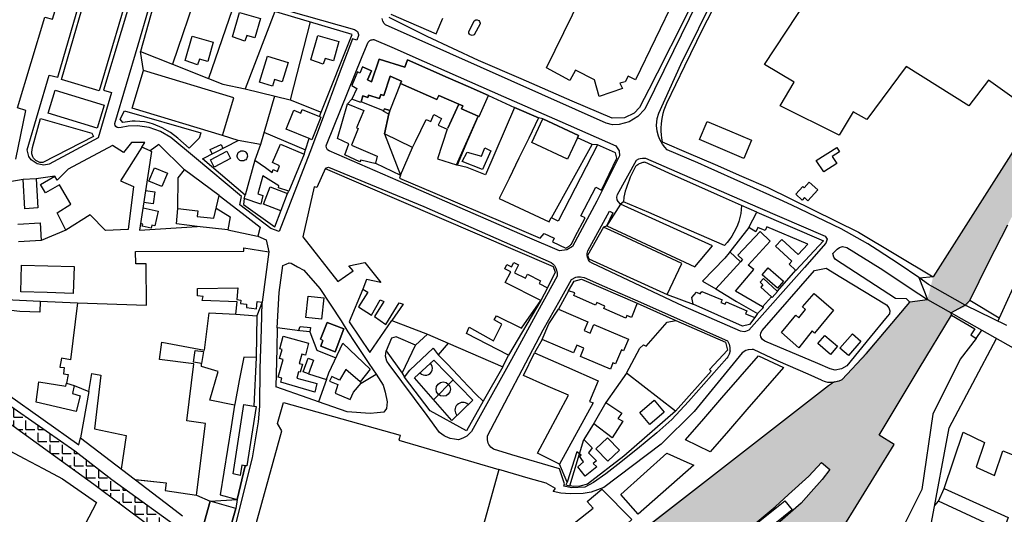
# Model space of a CAD drawing. Units: metres. Extents: x 15638 to 25418, y 19389 to 24102.
# Drawn here: x 16167 to 16734, y 21814 to 22099 of the extents above; entities that cross this region are included whole.
import ezdxf

# ---------------------------------------------------------------- set-up
doc = ezdxf.new("R2010")
doc.units = ezdxf.units.M
doc.layers.add('AUX', color=253, linetype='Continuous')
pattern_1 = [(0, (0, 0), (0, 6.985), [5.08, -1.905]), (90, (0, 0), (-6.985, 4e-16), [5.08, -1.905])]

msp = doc.modelspace()

# ---------------------------------------------------------------- hatches: boundary and pattern name
at = {"layer": 'AUX', "transparency": 33554636}
h = msp.add_hatch(dxfattribs=at)
h.set_pattern_fill('ANGLE', color=8)
h.set_pattern_definition(pattern_1)
h.paths.add_polyline_path([(16478.23, 21740.99), (16481.98, 21740.99), (16485.32, 21740.03), (16486.3, 21738.39), (16466, 21724.27), (16470.62, 21718.55), (16480.26, 21719.95), (16484.68, 21723.49), (16499.2, 21734.78), (16537.55, 21744.94), (16575.65, 21768.58), (16581.58, 21773.05), (16585.29, 21768.12), (16591.91, 21767.8), (16594.66, 21769.93), (16596.57, 21768.14), (16611.69, 21779.47), (16610.17, 21781.45), (16613.46, 21783.99), (16619.07, 21781.53), (16626.53, 21785.6), (16627.19, 21788.78), (16631.88, 21792.75), (16629.21, 21795.9), (16639.75, 21804.86), (16670.3, 21854.3), (16661.55, 21859.64), (16684.59, 21898.08), (16703.3, 21928.89), (16703.01, 21930.16), (16604.26, 21824.28), (16545.85, 21780.68)])
h.paths.add_polyline_path([(16547.51, 21772.94), (16545.5, 21777.2), (16553.7, 21781.81), (16560.92, 21786.79), (16570.65, 21793.47), (16577.53, 21798.94), (16583.32, 21803.34), (16591.23, 21809.88), (16601.59, 21818.54), (16609.35, 21825.64), (16621.05, 21836.07), (16628.27, 21844.05), (16633.11, 21840.01), (16628.67, 21834.1), (16622.39, 21827.1), (16616.69, 21820.55), (16608.99, 21813.78), (16599.66, 21805.65), (16593.1, 21800.06), (16583.09, 21793.09), (16571.65, 21786.01), (16559.47, 21778.9)], flags=16)
h.paths.add_polyline_path([(16580.32, 21800.32), (16607.23, 21821.99), (16611.48, 21816.71), (16584.57, 21795.04)], flags=0)
h.paths.add_polyline_path([(16949.5, 22368.71), (16956.45, 22392.84), (16960.73, 22408.66), (16962.15, 22408.31), (16962.97, 22410.97), (16962.09, 22411.24), (16960.44, 22411.74), (16956.35, 22412.82), (16955.93, 22412.93), (16952.95, 22413.68), (16952.25, 22413.86), (16948.14, 22414.85), (16947.08, 22415.09), (16944.34, 22415.71), (16943.71, 22412.89), (16907.55, 22315.47), (16893.64, 22276.56), (16774.55, 22085.01), (16775.86, 22084.24), (16768.27, 22069.71), (16710.09, 21978.36), (16729.3, 21968.51), (16735.58, 21980.77), (16743.81, 21996.96), (16756.04, 22016.65), (16766.71, 22033.5), (16769.32, 22032.03), (16776.2, 22044.14), (16783.08, 22056.25), (16789.96, 22068.36), (16796.83, 22080.48), (16809.48, 22101.93), (16822.12, 22123.39), (16827.33, 22132.5), (16830.47, 22137.99), (16837.17, 22149.73), (16849.52, 22170.76), (16854.73, 22178.88), (16862.44, 22190.81), (16869.3, 22202.86), (16876.15, 22214.91), (16892.91, 22245.2), (16901.21, 22260.96), (16909.51, 22276.72), (16922.99, 22304.83), (16931.54, 22321.28), (16938.66, 22336.24), (16940.34, 22339.77)])
h = msp.add_hatch(dxfattribs=at)
h.set_pattern_fill('ANGLE', color=8)
h.set_pattern_definition(pattern_1)
h.paths.add_polyline_path([(16062.26, 21942.83), (16082.74, 21927.95), (16094.38, 21919.62), (16106.02, 21911.3), (16142.49, 21884.55), (16140.17, 21881.41), (16149.64, 21874.6), (16160.72, 21866.63), (16183.81, 21849.91), (16209.37, 21831.55), (16241.27, 21807.75), (16260.11, 21793.87), (16259.32, 21792.51), (16284.3, 21776.39), (16285.65, 21782.17), (16286.56, 21786.06), (16263.25, 21802.69), (16219.67, 21834.12), (16198.4, 21850.72), (16157.11, 21879.57), (16132.5, 21897.51), (16076.68, 21938.87), (16053.06, 21956.39), (16017.86, 21983.17), (16015.15, 21984.28), (16013.99, 21984.45), (16012.82, 21984.46), (16011.65, 21984.31), (16008.15, 21981.09)])
h = msp.add_hatch(dxfattribs=at)
h.set_pattern_fill('ANGLE', color=8)
h.set_pattern_definition(pattern_1)
h.paths.add_polyline_path([(16259.32, 21792.51), (16263.25, 21802.69), (16286.56, 21786.06), (16292.21, 21784.84), (16295.56, 21785.49), (16312.43, 21774.51), (16339.2, 21763.84), (16389.97, 21750.98), (16412.67, 21748.27), (16423.74, 21748.25), (16423.75, 21754.21), (16450.21, 21760.16), (16481.48, 21772.14), (16632.36, 21888.04), (16640.03, 21891.6), (16679.22, 21936.28), (16689.36, 21937.73), (16692.62, 21950.94), (16710.09, 21978.36), (16729.3, 21968.51), (16714.48, 21938.57), (16712.26, 21934.12), (16703.01, 21930.16), (16604.26, 21824.28), (16545.85, 21780.68), (16478.23, 21740.99), (16444.11, 21739.84), (16413.09, 21740.4), (16359.8, 21746.35), (16312.78, 21763.72), (16291.37, 21775.01), (16289.9, 21775.37), (16284.81, 21778.57), (16283.2, 21779.38)])

# ---------------------------------------------------------------- linework, layer by layer
at = {"flags": 128}
for points in [[(16684.4, 21950.44), (16689.42, 21937.81)], [(16711.17, 21934.66), (16703.01, 21930.16)]]:
    msp.add_lwpolyline(points, dxfattribs=at)
at = {"layer": 'AUX'}
for p, q in [((16295.99, 21996), (16296.51, 21997.94)), ((16581.71, 21959.53), (16575.55, 21965.25)), ((16730.75, 21927.09), (16729.95, 21925.31)), ((16333.76, 21919.16), (16337.69, 21908.72)), ((16337.69, 21908.72), (16348.74, 21904.18)), ((16413.4, 21912.73), (16407.71, 21905.99)), ((16444.88, 21899.16), (16433.55, 21879.25))]:
    msp.add_line(p, q, dxfattribs=at)
for points in [[(16752.18, 22044.44), (16724.61, 22064.1), (16713.29, 22049.41), (16677.06, 22072.02), (16654.44, 22041.49), (16646.51, 22046.02), (16638.6, 22032.45), (16604.65, 22049.41), (16612.56, 22062.97), (16595.58, 22073.14), (16746.1, 22301.45), (16818.53, 22259.63), (16843.43, 22301.45), (16888.77, 22278.3), (16893.64, 22276.56), (16907.55, 22315.47), (16902.68, 22317.21), (16888.77, 22278.3)], [(16893.64, 22276.56), (16774.55, 22085.01), (16775.86, 22084.24), (16768.27, 22069.71), (16692.62, 21950.94), (16684.78, 21950.17)], [(16164.34, 22018.67), (16170.28, 22046.67), (16165.33, 22048.31), (16181.12, 22100.47), (16185.53, 22099.24), (16197.14, 22136.68), (16197.14, 22136.69), (16197.2, 22138.65), (16197.07, 22139.13), (16196.22, 22140.62), (16195.28, 22141.43), (16180.79, 22145.63), (16153.78, 22153.55)], [(16569.96, 22136.19), (16543.07, 22081.13), (16526.64, 22047.46), (16522.58, 22043.18), (16517.53, 22040.18), (16511.85, 22038.63), (16507.93, 22038.49), (16504.27, 22039.35), (16377.28, 22095.95), (16376.57, 22096.86), (16375.83, 22098.22), (16375.34, 22099.68)], [(16566.65, 22134.1), (16549.22, 22098.91), (16533.76, 22068.22), (16528.93, 22058.74), (16523.59, 22048.51), (16520.55, 22045.18), (16514.93, 22042.39), (16507.77, 22042.25), (16484.82, 22052.11), (16455.39, 22064.99), (16430.91, 22075.5), (16416.13, 22082.44), (16401.35, 22089.39), (16379.44, 22100.34)], [(16579.24, 22131.12), (16559.75, 22093.6), (16549.43, 22072.18), (16539.11, 22050.77), (16538.32, 22048.87), (16537.64, 22046.94), (16537.07, 22044.97), (16536.61, 22042.97), (16536.27, 22040.95), (16536.04, 22038.91), (16535.92, 22036.87), (16535.92, 22034.82), (16536.03, 22032.77), (16536.26, 22030.74), (16536.61, 22028.72), (16551.83, 22022.12), (16567.05, 22015.52), (16582.27, 22008.93), (16597.49, 22002.33), (16649.7, 21976.58), (16692.62, 21950.94)], [(16235.17, 22126.23), (16214.87, 22058.38), (16219.48, 22057), (16211.82, 22030.97), (16183.69, 22015.85), (16180.54, 22015.2), (16176.62, 22015.95), (16173.33, 22018.22), (16171.98, 22020.2), (16170.88, 22024.05), (16183.65, 22067.14), (16188.54, 22065.99), (16206.59, 22128.17)], [(16307.33, 22034.27), (16331.28, 22024), (16333.38, 22030.5), (16320.08, 22035.99), (16324.43, 22046.81), (16328.46, 22045.19), (16329.31, 22047.3), (16339.23, 22043.3), (16340.2, 22045.75), (16358.03, 22090.54), (16248.18, 22123.23), (16236.14, 22080.64), (16254.62, 22073.34)], [(16269.41, 22116.91), (16254.62, 22073.34), (16275.38, 22065.15)], [(16711.17, 21934.66), (16693.83, 21944.4), (16690.05, 21946.52), (16684.4, 21950.44), (16673.09, 21958.28), (16660.5, 21966.47), (16655.11, 21969.97), (16639.71, 21978.63), (16611.21, 21992.17), (16604.12, 21995.54), (16563.08, 22013.87), (16557.21, 22016.49), (16539.57, 22024.09), (16538.12, 22025.59), (16536.85, 22027.23), (16535.32, 22029.95), (16534.53, 22031.87), (16533.71, 22034.88), (16533.43, 22037.98), (16533.8, 22042.12), (16534.62, 22045.13), (16547.41, 22073.2), (16567.98, 22114.77)], [(16290.92, 22110.51), (16275.38, 22065.15), (16283.63, 22061.89), (16296.57, 22059.09)], [(16313.49, 22103.79), (16296.57, 22059.09), (16322.42, 22052.85)], [(16380.37, 22102.2), (16406.54, 22090.92), (16410.39, 22099.87)], [(16333.82, 22097.74), (16322.42, 22052.85), (16340.2, 22045.75)], [(16301.97, 22018.18), (16296.51, 21997.94), (16271.97, 22018.91), (16292.54, 22029.37), (16283.47, 22032.31), (16290.02, 22054.09), (16237.94, 22069.74), (16236.14, 22080.64)], [(16372, 22016.06), (16363.05, 22018.15), (16362.43, 22017.13), (16353.97, 22021.24), (16356.13, 22027.46), (16349.7, 22030.54), (16355.47, 22050.54), (16364.75, 22046.63), (16360.56, 22036.68), (16361.46, 22036.29), (16357.76, 22026.74), (16372.53, 22020.35), (16371.46, 22016.3), (16386.02, 22009.55), (16385.37, 22007.79), (16405.64, 21999.14), (16446.18, 21981.83), (16466.45, 21973.18), (16468.6, 21975.93), (16474.51, 21973.26), (16473.39, 21971.02), (16481.14, 21967.42), (16481.46, 21967.57), (16481.78, 21967.74), (16482.09, 21967.93), (16482.39, 21968.12), (16482.69, 21968.31), (16482.98, 21968.53), (16483.26, 21968.75), (16483.53, 21968.99), (16483.8, 21969.23), (16484.06, 21969.48), (16484.31, 21969.75), (16486.26, 21973.83), (16492.21, 21984.85), (16489.86, 21985.98), (16498.49, 22002.6), (16501.75, 22000.9), (16510.58, 22019.25), (16509.66, 22022.38), (16499.36, 22026.89), (16496.38, 22027.04), (16487.83, 22030.91), (16488.45, 22032.23), (16467.95, 22041.87), (16465.4, 22042.39), (16451.54, 22048.46), (16434.79, 22009.6), (16424.29, 22013.81), (16418.55, 22015.25), (16424.56, 22029.38), (16430.57, 22043.52), (16431.31, 22043.19), (16436.65, 22055.33), (16424.98, 22060.46), (16413.3, 22065.6), (16401.62, 22070.73), (16389.94, 22075.87), (16388.5, 22071.58), (16373.6, 22076.22), (16369.26, 22063.31), (16367, 22064.33), (16369.3, 22069.49), (16363.99, 22071.85), (16362.58, 22068.29), (16361.13, 22068.9), (16357.84, 22061.05), (16360.8, 22059.41), (16357.92, 22053.18)], [(16363.99, 22071.85), (16369.3, 22069.49), (16367, 22064.33), (16369.26, 22063.31), (16373.6, 22076.22), (16388.5, 22071.58), (16389.94, 22075.87), (16401.62, 22070.73), (16413.3, 22065.6), (16424.98, 22060.46), (16436.65, 22055.33), (16451.54, 22048.46), (16465.4, 22042.39), (16459.76, 22030.79), (16454.12, 22019.19), (16448.48, 22007.6), (16442.83, 21996), (16457.18, 21989.34), (16471.52, 21982.68), (16472.71, 21984.99), (16472.8, 21984.94)], [(16283.47, 22032.31), (16231.4, 22047.96), (16237.94, 22069.74)], [(16385.97, 22062.2), (16386.56, 22063.55), (16379.91, 22066.45), (16376.41, 22055.39), (16379.91, 22066.45), (16386.56, 22063.55), (16385.97, 22062.2), (16406.93, 22053.01), (16385.97, 22062.2), (16379.73, 22046.64), (16376.8, 22047.62), (16376.08, 22046.58), (16363.23, 22051.73)], [(16313.31, 22055.05), (16305.27, 22027.13), (16292.54, 22029.37)], [(16376.08, 22046.58), (16363.23, 22051.73), (16364.3, 22055.14), (16363.23, 22051.73), (16363.1, 22051.31), (16357.92, 22053.18), (16355.47, 22050.54)], [(16379.2, 22044.71), (16379.86, 22046.6), (16379.73, 22046.64), (16379.86, 22046.6), (16379.2, 22044.71), (16376.72, 22033.2), (16379.2, 22044.71), (16379.14, 22044.56), (16375.88, 22046.3), (16376.08, 22046.58), (16376.8, 22047.62), (16379.73, 22046.64)], [(16392.88, 22025.37), (16394.62, 22028.94), (16400.67, 22041.43), (16403.43, 22040.3), (16405.17, 22044.38), (16409.56, 22042.02), (16407.71, 22038.35), (16412.87, 22035.96), (16407.3, 22018.81), (16418.16, 22015.35)], [(16339.23, 22043.3), (16340.13, 22042.94), (16334.87, 22029.89), (16333.38, 22030.5)], [(16499.36, 22026.89), (16476.68, 21982.95), (16472.8, 21984.94), (16484.59, 22005.99), (16496.38, 22027.04), (16487.83, 22030.91), (16482.07, 22018.65), (16461.57, 22028.29), (16467.95, 22041.87), (16488.45, 22032.23), (16487.83, 22030.91)], [(16281.57, 21997.67), (16261.51, 22012.45), (16246.74, 22027.19), (16241.74, 22023.43), (16237.07, 22025.62), (16238.75, 22028.25), (16231, 22028.27), (16226.49, 22022.46), (16220.18, 22026.56), (16194.51, 22012.95), (16188.2, 22006.67), (16186.91, 22008.91), (16176.11, 22007.42), (16168.57, 22006.99), (16131.3, 22000.48)], [(16305.27, 22027.13), (16301.97, 22018.18), (16308.21, 22013.94), (16312.12, 22010.99), (16312.7, 22012.79), (16315.14, 22011.48), (16316.21, 22014.82), (16312.13, 22016.71), (16316.81, 22027.32), (16330.52, 22021.65), (16331.28, 22024)], [(16237.07, 22025.62), (16224.61, 22006.23), (16232.16, 22002.85), (16229.14, 21978.15), (16216.07, 21977.68), (16207.21, 21986.68), (16193.2, 21977.83), (16179.08, 21971.86)], [(16241.74, 22023.43), (16242.6, 22023.03), (16235.71, 21977.81), (16268.81, 21979.98)], [(16277.55, 22021.74), (16276.38, 22024.16), (16282.59, 22027.15), (16283.69, 22024.87)], [(16330.52, 22021.65), (16321.65, 22000.27), (16315.61, 22002.16), (16315.94, 22003.31), (16306.72, 22009.13), (16303.84, 21998.76), (16306.7, 21997.77), (16305.46, 21992.8), (16295.99, 21996), (16295.52, 21992.61), (16313.61, 21979.74), (16320.87, 21998.93)], [(16591.14, 21988.07), (16582.37, 21991.97), (16568.43, 21998.2), (16540.54, 22010.68), (16526.59, 22016.92), (16526.04, 22016.85), (16525.51, 22016.75), (16524.98, 22016.61), (16524.46, 22016.44), (16523.95, 22016.24), (16523.46, 22016), (16522.98, 22015.74), (16522.52, 22015.44), (16522.08, 22015.12), (16521.66, 22014.76), (16521.27, 22014.39), (16520.44, 22012.88), (16519.66, 22011.36), (16518.92, 22009.81), (16518.23, 22008.25), (16517.57, 22006.66), (16516.96, 22005.06), (16516.39, 22003.44), (16515.87, 22001.81), (16515.4, 22000.16), (16514.97, 21998.51), (16514.59, 21996.84), (16514.38, 21994.19), (16512.69, 21992.81), (16511.22, 21994.27), (16510.74, 21995.35), (16510.59, 21996.83), (16510.91, 21998.28), (16510.91, 21998.28), (16521.9, 22018.06), (16523.19, 22018.79), (16524.03, 22019.1), (16525.2, 22019.31), (16526.39, 22019.28), (16526.98, 22019.19), (16591.74, 21991.1), (16630.51, 21974.39), (16631.59, 21972.64), (16630.9, 21970.31), (16618.52, 21956.27), (16586.58, 21920.29), (16585.55, 21919.73), (16584.66, 21919.44), (16583.74, 21919.31), (16581.67, 21919.59), (16548.63, 21934.07), (16496.22, 21958.7), (16495.01, 21959.59), (16494.1, 21960.78), (16493.54, 21962.17), (16493.4, 21963.28), (16493.45, 21964.41), (16493.62, 21965.14), (16493.89, 21965.85), (16506.19, 21988.8), (16508.25, 21987.8), (16504.54, 21980.12)], [(16257.64, 21990.22), (16257.93, 22007.98), (16261.51, 22012.45)], [(16342.71, 22013.48), (16337.77, 22002.42), (16336.27, 22002.83), (16329.6, 21973.98), (16349.86, 21948.3), (16358.65, 21954.41), (16356.21, 21957.27), (16365.3, 21959.08), (16374.55, 21947.72), (16366.39, 21949.29), (16364.28, 21943.82), (16356.42, 21924.9), (16368.32, 21907.32), (16380.93, 21925.76), (16401.54, 21917.85), (16394.61, 21911.55), (16384.85, 21915.84), (16383.42, 21916.31), (16380.81, 21915.6), (16377.65, 21908.33)], [(16342.59, 22013.23), (16473.92, 21956.87), (16475.03, 21953.6), (16470.52, 21944.63)], [(16342.71, 22013.48), (16344.53, 22013.99), (16399.39, 21991.34), (16472.67, 21959.12), (16473.67, 21958.34), (16474.52, 21957.39), (16475.41, 21955.94), (16475.86, 21954.75), (16476.15, 21953.07), (16476.06, 21951.38), (16464.83, 21930.81), (16449.86, 21903.39), (16431.81, 21870.84), (16426.78, 21861.93), (16424.05, 21859.2), (16421.81, 21857.9), (16419.37, 21857.09), (16416.97, 21857.45), (16414.57, 21857.81), (16411.86, 21858.86), (16411, 21859.33), (16408.45, 21861.3), (16401.26, 21870.99), (16379.37, 21900.4), (16378.15, 21902.25), (16377.35, 21905.24), (16377.65, 21908.33), (16386.9, 21895.42), (16394.61, 21911.55)], [(16176.11, 22007.42), (16177.09, 21990.57), (16169.54, 21990.14), (16168.57, 22006.99)], [(16193.2, 21977.83), (16188.22, 21987.75), (16196.09, 21992.73), (16189.59, 22003.98), (16181.53, 21999.32), (16178.72, 22004.16), (16186.91, 22008.91)], [(16239.18, 22000.55), (16244.42, 21999.86), (16243.49, 21992.92), (16238.12, 21993.63)], [(16317.06, 21988.86), (16307.08, 21992.71), (16310.96, 22002.75), (16320.87, 21998.93), (16321.65, 22000.27)], [(16286.6, 21978.01), (16268.81, 21979.98), (16256.9, 21981.34), (16257.64, 21990.22), (16269.17, 21988.97), (16268.86, 21985.6), (16278.35, 21984.76), (16281.57, 21997.67), (16294.73, 21987.61), (16305.12, 21979.46), (16303.84, 21974.32), (16308.57, 21972.31), (16310.16, 21965.28), (16306.31, 21936.26)], [(16582.37, 21991.97), (16582.17, 21989.64), (16581.83, 21987.34), (16581.33, 21985.06), (16580.7, 21982.81), (16579.91, 21980.62), (16578.99, 21978.48), (16577.93, 21976.4), (16576.73, 21974.4), (16575.41, 21972.48), (16573.97, 21970.65), (16572.41, 21968.92), (16557.91, 21975.24), (16543.4, 21981.55), (16528.89, 21987.87), (16514.38, 21994.19)], [(16237.67, 21990.65), (16246.41, 21988.72), (16244.55, 21980.32), (16242.78, 21980.71), (16242.4, 21978.98), (16237.23, 21980.11), (16237.48, 21981.29), (16236.28, 21981.54)], [(16279.76, 21990.39), (16287.84, 21985.46), (16286.6, 21978.01), (16303.67, 21974.36)], [(16504.67, 21980.32), (16555.42, 21956.71), (16565.57, 21968.84), (16512.69, 21992.81), (16504.54, 21980.12), (16502.75, 21979.54), (16493.58, 21963.2), (16494.39, 21961.36), (16539.46, 21940.73), (16547.88, 21958.67), (16536.39, 21964.01), (16524.89, 21969.35), (16513.39, 21974.69), (16502.75, 21979.54)], [(16165.62, 21981.22), (16178.49, 21981.97), (16179.08, 21971.86), (16165.9, 21971.1)], [(16759.99, 21984.07), (16742.34, 21952.77), (16730.75, 21927.09), (16713.82, 21937.23)], [(16586.52, 21979.41), (16575.55, 21965.25), (16575.14, 21964.73), (16572.68, 21961.57), (16559.78, 21948.43), (16567.42, 21943.93), (16579.32, 21936.69), (16591.5, 21929.77), (16589.96, 21927.43)], [(16594.38, 21933.63), (16578.77, 21942.67), (16589.31, 21955.2), (16586.16, 21957.56), (16598.75, 21971.41), (16593.05, 21976.94), (16580.15, 21963.39), (16582.9, 21960.83), (16581.71, 21959.53), (16567.42, 21943.93)], [(16735.03, 21922.79), (16711.17, 21934.66), (16713.82, 21937.23), (16724.5, 21959.16), (16735.58, 21980.77)], [(16199.93, 21935.95), (16239.74, 21934.63), (16239.39, 21958.32), (16233.47, 21958.34), (16233.38, 21965.48), (16295.66, 21965.73), (16295.77, 21967.67), (16310.16, 21965.28)], [(16628.39, 21891.45), (16630.43, 21890.59), (16631.78, 21890.34), (16633.6, 21890.21), (16635.43, 21890.3), (16637.67, 21890.73), (16638.54, 21891), (16639.82, 21891.51), (16640.24, 21891.7), (16654.32, 21906.7), (16666.77, 21921.49), (16679.22, 21936.28), (16677.35, 21938.25), (16670.9, 21938.51), (16636.46, 21960.94), (16635.44, 21962.16), (16634.8, 21964.43), (16637.37, 21966.84), (16638.79, 21967.84), (16640.49, 21968.3), (16642.96, 21967.9), (16662.15, 21955.94), (16684.35, 21941.21), (16689.42, 21937.81), (16743.2, 21907.55)], [(16314.87, 21921.55), (16316.05, 21941.86), (16318.23, 21957.47), (16320.07, 21958.23), (16321.91, 21959), (16323.04, 21958.79), (16326.66, 21956.74), (16330.27, 21954.69), (16339.44, 21944.25), (16351.79, 21925.64), (16355.6, 21919.3), (16359.64, 21913.17)], [(16613.43, 21954.69), (16602.88, 21942.68), (16603.07, 21942.51), (16599.89, 21939.02), (16603.07, 21942.51), (16602.88, 21942.68), (16595.02, 21949.88), (16593.11, 21947.79), (16594.65, 21946.37), (16593.41, 21945.03), (16599.59, 21939.3), (16594.38, 21933.63), (16599.59, 21939.3), (16599.89, 21939.02), (16599.59, 21939.3)], [(16062.26, 21942.83), (16060.82, 21941.08), (16063.43, 21939.43), (16062.2, 21937.75), (16140.17, 21881.41), (16149.64, 21874.6), (16160.72, 21866.63), (16183.81, 21849.91), (16209.37, 21831.55), (16241.27, 21807.75), (16260.11, 21793.87), (16254.07, 21783.57), (16261.57, 21777.99), (16256.13, 21770.36), (16248.36, 21774.04), (16268.53, 21750.72), (16278.13, 21750.15)], [(16112.24, 21922.71), (16115.4, 21936.99), (16138.18, 21938.77), (16146.75, 21938.54), (16147.07, 21943.03), (16153.4, 21942.61), (16153.17, 21935.97), (16142.52, 21921.71), (16132.17, 21907.65), (16138.98, 21897.93), (16200.74, 21854.07), (16201.57, 21858.16), (16253.63, 21818.46), (16260.38, 21813.21)], [(16233.37, 21834.22), (16251.02, 21832.2), (16250.5, 21827.92), (16268.46, 21825.22), (16273.67, 21866.44), (16262.85, 21868.01), (16266.91, 21900.87), (16247.24, 21903.3), (16248.47, 21913.23), (16273.16, 21908.71), (16275.78, 21930.15), (16291.09, 21929.4), (16291.82, 21936.44), (16271.81, 21937.31), (16272.33, 21939.55), (16268.96, 21939.97), (16269.07, 21944.25), (16292.35, 21944.51), (16291.72, 21937.87), (16294.06, 21937.46), (16293.75, 21935.62), (16297.22, 21935.2), (16297.22, 21933.16), (16303.04, 21932.43), (16303.35, 21936.72), (16306.31, 21936.41)], [(16364.25, 21943.76), (16367.09, 21942.03), (16361.66, 21933.68), (16369.3, 21928.86), (16374.22, 21937.72), (16376.26, 21936.8), (16370.93, 21928.04), (16377.46, 21923.52), (16385.25, 21935.86), (16387.39, 21935.14), (16380.93, 21925.76)], [(16482.74, 21942.84), (16476.89, 21932.24), (16493.81, 21925.05), (16491.66, 21920), (16495.12, 21918.52), (16497.24, 21923.48), (16517.23, 21914.92), (16514.42, 21908.35), (16513.17, 21908.88), (16509.74, 21900.81), (16508.29, 21901.42), (16506.77, 21897.83), (16489.52, 21905.11), (16491.51, 21909.82), (16487.38, 21911.56), (16485.53, 21907.18), (16467.59, 21914.75), (16463.14, 21907.05), (16481.45, 21899.04), (16499.75, 21891.04), (16494.72, 21879.1), (16496.97, 21878.28), (16477.47, 21843)], [(16539.46, 21940.73), (16554.45, 21935.08), (16553.75, 21939.06), (16556.41, 21942.01), (16558.55, 21941.08), (16559.37, 21942.41), (16571.1, 21937.68), (16570.48, 21936.05), (16572.93, 21935.23), (16573.45, 21936.56), (16585.38, 21931.42), (16584.56, 21929.69), (16589.96, 21927.43), (16586.89, 21923.46), (16582.91, 21922.55), (16554.45, 21935.08)], [(16178.5, 21936.98), (16199.93, 21935.95), (16195.97, 21903.2), (16190.66, 21904.13), (16189.83, 21898.93), (16192.18, 21898.62), (16191.86, 21895.14), (16194.52, 21894.73), (16193.59, 21889.62), (16198.07, 21888.29), (16206.54, 21884.79), (16201.57, 21858.16)], [(16401.54, 21917.85), (16413.4, 21912.73), (16444.88, 21899.16), (16448.06, 21905.88), (16423.9, 21918.2), (16425.54, 21921.87), (16439.5, 21914.08), (16444.28, 21923.63), (16439.88, 21926.08), (16441.17, 21928.41), (16455.6, 21921.33), (16466.79, 21937.31), (16448.06, 21905.88)], [(16689.42, 21937.81), (16689.36, 21937.73), (16679.22, 21936.28)], [(16289.13, 21800.58), (16296.46, 21829.96), (16300.79, 21846.59), (16304.21, 21867.41), (16304.85, 21876.5), (16305.21, 21898.09), (16305.82, 21920.85), (16306.31, 21936.26), (16303.22, 21928.45), (16302.88, 21904.41), (16295.74, 21904.73), (16293.11, 21891.16), (16290.47, 21877.59), (16290.38, 21877.01), (16288.4, 21864.52), (16286.32, 21851.46), (16284.24, 21838.4), (16282.16, 21825.34), (16291.86, 21822.76), (16291.15, 21817.5), (16286.38, 21800.54), (16291.15, 21817.5), (16276.41, 21821.63), (16291.86, 21822.76)], [(16467.59, 21914.75), (16471.39, 21923.77), (16476.89, 21932.24)], [(16522.12, 21935.69), (16544.45, 21925.84), (16573.11, 21913.3), (16574.23, 21908.71), (16563.78, 21897.51), (16564.79, 21896.59), (16544.22, 21873.56), (16516.1, 21895.48), (16504.1, 21878.57), (16513.37, 21872.42), (16511.12, 21869.36), (16513.98, 21867.72), (16507.73, 21858.24), (16497.23, 21866.33)], [(16273.16, 21908.71), (16275.78, 21930.15), (16291.09, 21929.4), (16303.22, 21928.45), (16302.88, 21904.41), (16301.48, 21876.42)], [(16516.1, 21895.48), (16523.79, 21909.76), (16525.84, 21911.69), (16527.37, 21911.07), (16539.55, 21924.73), (16544.45, 21925.84)], [(16717.41, 21915.42), (16708.15, 21903.56), (16692.49, 21871.8), (16686.16, 21828.52), (16672.61, 21801.6), (16656.74, 21786.23), (16633.82, 21764.49), (16626.8, 21772.13), (16619.07, 21781.53), (16626.53, 21785.6), (16627.19, 21788.78), (16631.88, 21792.75), (16629.21, 21795.9), (16639.75, 21804.86), (16670.3, 21854.3), (16661.55, 21859.64), (16684.59, 21898.08), (16703.3, 21928.89), (16703.01, 21930.16)], [(16703.3, 21928.89), (16716.67, 21920.9), (16714.36, 21917.47), (16717.41, 21915.42), (16720.78, 21920.17)], [(16327.22, 21919.88), (16328.21, 21922.35), (16334.03, 21921.73), (16333.76, 21919.16), (16327.94, 21919.78), (16314.87, 21921.55), (16314.65, 21909.57), (16314.24, 21887.58)], [(16341.27, 21914.17), (16339.94, 21914.97)], [(16749.25, 21776.66), (16729.62, 21723.93), (16723.18, 21717.61), (16698.58, 21701.61), (16686.39, 21695.03), (16682.25, 21696.49), (16660.06, 21723.76), (16650.55, 21734.47), (16645.68, 21741.29), (16635.68, 21752), (16639.55, 21754.68), (16653.62, 21767.35), (16679.97, 21792.25), (16691.77, 21809.39), (16701.9, 21863.93), (16729.21, 21915.42)], [(16359.64, 21913.17), (16367.71, 21900.91), (16371.96, 21894.92), (16375.9, 21888.45), (16377.07, 21884.41), (16378.33, 21878.84), (16377.81, 21875.07), (16376.38, 21872.93), (16372.45, 21872.58), (16368.51, 21872.23), (16355.14, 21873.18), (16338.8, 21878.88), (16332.68, 21881.1), (16314.24, 21887.58)], [(16343.37, 21891.8), (16344.69, 21895.56), (16352.79, 21912.8), (16368.38, 21897.75), (16362.75, 21890.42), (16354.39, 21897.58), (16350.8, 21891.47), (16346.32, 21893.42), (16345.09, 21890.87), (16349.88, 21888.92), (16348.33, 21883.92), (16357, 21880.32), (16358.84, 21884.5), (16363.25, 21889.6), (16372, 21894.85)], [(16386.9, 21895.42), (16388.3, 21893.06), (16391.27, 21897.14), (16404.65, 21909.88), (16407.71, 21905.99), (16413.04, 21900.53), (16419.16, 21894.01), (16424.89, 21887.94), (16429.43, 21883.12), (16433.55, 21879.25), (16423.86, 21862.25), (16402.95, 21873.73), (16388.3, 21893.06)], [(16628.39, 21891.45), (16620.6, 21894.84), (16603.34, 21902.42), (16589.23, 21908.99), (16588.53, 21909.09), (16586.09, 21908.9), (16584.77, 21908.43), (16582.75, 21907.06), (16555.09, 21873.4), (16536.02, 21854.58), (16503.03, 21829.66), (16495.79, 21826.97), (16491.12, 21826.08), (16483.66, 21825.87), (16478.34, 21826.41), (16473.93, 21827.32), (16475.16, 21829.05), (16469.82, 21832.12), (16459.49, 21834.97), (16442.58, 21840), (16420.09, 21758.92)], [(16332.92, 21895.01), (16329.88, 21896.11), (16332.76, 21904.07), (16335.8, 21902.97), (16332.92, 21895.01), (16343.37, 21891.8), (16338.8, 21878.88)], [(16481.94, 21832.67), (16477.47, 21843), (16464.83, 21849.36), (16482.58, 21882.71), (16469.63, 21888.35), (16456.68, 21894), (16463.14, 21907.05)], [(16693.6, 21819.2), (16695.77, 21821.72), (16698.96, 21828.96), (16709.96, 21861.39), (16722.3, 21855.44), (16717.47, 21841.36), (16728.07, 21836.54), (16732.81, 21850.61), (16739.13, 21848.15), (16739.65, 21853.25), (16747.3, 21850.27), (16748.76, 21860.38), (16747.02, 21860.38), (16753.3, 21903.73)], [(16290.38, 21877.01), (16276.18, 21879.9), (16280.92, 21896.43), (16271.43, 21899.21), (16271.37, 21900.98)], [(16206.54, 21884.79), (16208.19, 21895.2), (16213.4, 21894.37), (16209.75, 21863.35), (16228.02, 21859.62), (16225.13, 21840.19)], [(16405.02, 21880.09), (16416.32, 21891.55)], [(16198.07, 21888.29), (16197.14, 21883.7), (16201.53, 21882.36), (16199.26, 21873.28), (16176.1, 21878.64), (16177.76, 21890.48), (16193.27, 21887.89), (16193.59, 21889.62)], [(16635.88, 21890.38), (16635.88, 21890.35), (16632.36, 21888.04), (16523.54, 21803.39), (16481.48, 21772.14), (16450.21, 21760.16), (16423.75, 21754.21), (16423.74, 21748.26), (16412.67, 21748.27)], [(16041.51, 21849.85), (16041.74, 21850.28), (16075.78, 21832.08), (16082.46, 21844.56), (16089.14, 21857.05), (16095.82, 21869.53), (16102.49, 21882.02), (16113.6, 21876.08), (16135.82, 21864.2), (16146.92, 21858.26), (16158.03, 21852.32), (16169.14, 21846.38), (16180.25, 21840.44), (16191.35, 21834.5), (16210.84, 21820.92), (16199.74, 21799.71), (16205.38, 21780.68), (16211.01, 21761.65), (16238.35, 21746.88), (16252.02, 21739.49), (16263.12, 21733.5)], [(16157.11, 21879.57), (16198.4, 21850.72), (16219.67, 21834.12), (16263.25, 21802.69)], [(16298.69, 21793.53), (16317.55, 21862.29), (16315.01, 21866.48), (16318.52, 21878.52), (16385.74, 21859.67), (16385.33, 21858.26), (16384.93, 21856.85), (16442.58, 21840)], [(16504.1, 21878.57), (16497.54, 21866.84), (16491.59, 21857.16)], [(16544.22, 21873.56), (16514.45, 21847.59), (16493.58, 21831.42), (16489.14, 21830.34), (16485.71, 21830.23), (16483.44, 21830.5)], [(16232.9, 21834.27), (16251.02, 21832.2), (16250.5, 21827.92), (16268.46, 21825.22), (16276.41, 21821.63), (16272.19, 21806.53), (16276.41, 21821.63)], [(16698.96, 21828.96), (16735.77, 21812.32), (16732.99, 21804.47), (16695.77, 21821.72)]]:
    msp.add_lwpolyline(points, dxfattribs=at)
for points in [[(16564.61, 22290.23), (16574.5, 22310.6), (16613.78, 22291.51), (16612.15, 22267.14), (16614.17, 22266.09), (16611.35, 22260.28), (16610.01, 22247.74), (16589.16, 22205.12), (16521.27, 22064.42), (16517, 22066.49), (16515.37, 22063.13), (16512.31, 22062.48), (16513.81, 22059.41), (16500.33, 22054.68), (16497.62, 22064.36), (16486.72, 22069.87), (16483.47, 22063.97), (16469.93, 22071.29), (16535.02, 22204.08), (16517.86, 22212.82), (16517.17, 22252.22), (16541.15, 22301.63)], [(16209.42, 22128.95), (16231.38, 22122.44), (16212.35, 22058.04), (16190.64, 22064.56)], [(16246.85, 22125.45), (16359.37, 22093.27), (16361.16, 22092.14), (16361.72, 22090.53), (16361.68, 22089.89), (16360.8, 22087.18), (16358.24, 22088.02), (16350.68, 22067.86), (16340.75, 22041.42), (16333.66, 22022.58), (16316.14, 21977.04), (16311.33, 21978.69), (16293.32, 21992.37), (16294.31, 21997.11), (16267.24, 22019.81), (16253.63, 22031.19), (16247.75, 22034.7), (16241.3, 22037.01), (16234.51, 22037.91), (16229.03, 22037.64), (16224.99, 22036.9), (16223.65, 22036.7), (16222.78, 22036.97), (16222.06, 22037.53), (16221.69, 22038.09), (16221.43, 22038.96), (16221.4, 22039.19), (16234.82, 22084.49)], [(16293.15, 22103.17), (16305.28, 22099.68), (16302.07, 22088.52), (16297.36, 22089.87), (16296.25, 22086.66), (16289.12, 22089.13)], [(16425.22, 22092.05), (16428.29, 22098.28), (16429.36, 22098.84), (16430.09, 22098.83), (16430.97, 22098.45), (16431.48, 22097.93), (16431.82, 22097.02), (16431.83, 22096.54), (16428.42, 22090.35), (16427.87, 22090.09), (16427.27, 22089.98), (16426.12, 22090.33), (16425.68, 22090.74), (16425.36, 22091.25)], [(16338.37, 22089.99), (16350.5, 22086.5), (16347.29, 22075.34), (16342.58, 22076.69), (16341.47, 22073.48), (16334.34, 22075.95)], [(16266, 22089.6), (16278.13, 22086.11), (16274.92, 22074.95), (16270.21, 22076.3), (16269.1, 22073.09), (16261.97, 22075.56)], [(16370.64, 22087.54), (16380.98, 22083.14), (16399.54, 22074.92), (16445.21, 22054.77), (16477.7, 22040.52), (16509.93, 22026.42), (16511.82, 22023.4), (16512.03, 22020.56), (16498.92, 21994.47), (16485.04, 21968.42), (16481.79, 21966.49), (16477.58, 21965.96), (16459.13, 21973.75), (16389.07, 22004.32), (16344.89, 22023.4), (16343.97, 22024.04), (16343.36, 22025.14), (16343.16, 22026.39), (16343.23, 22027.02), (16363.94, 22077.87), (16367.33, 22086.01), (16367.87, 22086.62), (16368.3, 22086.96), (16369.03, 22087.34), (16369.55, 22087.49), (16370.1, 22087.56)], [(16309.27, 22077.98), (16321.16, 22074.31), (16317.75, 22063.27), (16313.4, 22064.61), (16312.17, 22060.64), (16304.66, 22063.04)], [(16183.05, 22045.11), (16187.11, 22058.36), (16215.27, 22049.71), (16211.21, 22036.47)], [(16374.55, 22055.97), (16373.83, 22053.67), (16367.54, 22055.63), (16373.83, 22053.67)], [(16376.41, 22055.39), (16374.55, 22055.97)], [(16367.54, 22055.63), (16367.11, 22054.26), (16364.3, 22055.14), (16367.11, 22054.26)], [(16419.56, 22050.39), (16407.99, 22055.43), (16406.93, 22053.01), (16407.99, 22055.43), (16419.56, 22050.39), (16413.12, 22036.5)], [(16419.56, 22050.39), (16421.88, 22049.38)], [(16226.94, 22046.5), (16270.98, 22033.88), (16270.03, 22030.79), (16264.32, 22025.08), (16257.65, 22030.79), (16253.44, 22034.12), (16248.78, 22036.82), (16243.79, 22038.82), (16241.2, 22039.55), (16238.56, 22040.09), (16235.89, 22040.43), (16233.21, 22040.59), (16231.44, 22040.55), (16225.99, 22039.83), (16224.56, 22041.73)], [(16430.57, 22043.52), (16421.13, 22047.66), (16421.88, 22049.38), (16421.13, 22047.66)], [(16178.6, 22042.14), (16208.12, 22033.57), (16209.07, 22031.67), (16180.03, 22016.67), (16178.27, 22016.83), (16176.63, 22017.49), (16175.9, 22018), (16174.69, 22019.29), (16174.24, 22020.05), (16173.69, 22021.74), (16173.6, 22022.62), (16174.08, 22025.47)], [(16430.57, 22043.52), (16424.56, 22029.38), (16418.55, 22015.25), (16418.16, 22015.35)], [(16562.49, 22040.36), (16575.29, 22034.96), (16588.09, 22029.57), (16583.7, 22019.15), (16558.1, 22029.93)], [(16386.02, 22009.55), (16392.88, 22025.37), (16376.72, 22033.2)], [(16278.73, 22014.15), (16276.53, 22018.36), (16285.85, 22023.23), (16288.05, 22019.02)], [(16294.82, 22023.53), (16295.4, 22023.47), (16295.97, 22023.3), (16296.48, 22023.01), (16296.93, 22022.63), (16297.3, 22022.17), (16297.57, 22021.64), (16297.73, 22021.08), (16297.77, 22020.49), (16297.69, 22019.9), (16297.5, 22019.34), (16297.2, 22018.83), (16296.81, 22018.39), (16296.33, 22018.04), (16295.8, 22017.79), (16295.23, 22017.65), (16294.64, 22017.63), (16294.06, 22017.72), (16293.5, 22017.93), (16293, 22018.24), (16292.58, 22018.65), (16292.24, 22019.13), (16292, 22019.67), (16291.88, 22020.25), (16291.87, 22020.84), (16291.98, 22021.42), (16292.21, 22021.96), (16292.54, 22022.45), (16292.96, 22022.87), (16293.45, 22023.19), (16294, 22023.41), (16294.58, 22023.52)], [(16424.41, 22022.79), (16432.57, 22020.43), (16434.42, 22025.22), (16437.89, 22023.48), (16433.17, 22012.77), (16421.44, 22017.29)], [(16625.32, 22017.84), (16637.18, 22025.47), (16638.79, 22022.96), (16634.54, 22020.23), (16637.19, 22016.1), (16629.76, 22011.33)], [(16241.04, 22005.99), (16244.22, 22013.64), (16251.74, 22010.52), (16248.56, 22002.87)], [(16613.64, 21998.57), (16617.53, 22002.95), (16618.33, 22002.23), (16621.22, 22005.45), (16626.16, 22001.01), (16620.53, 21994.74), (16618.53, 21996.52), (16617.23, 21995.06)], [(16586.52, 21979.41), (16591.14, 21988.07), (16629.58, 21971.64), (16613.61, 21954.52), (16613.43, 21954.69), (16609.7, 21958.16), (16611.27, 21959.84), (16601.94, 21968.56), (16605.6, 21972.47), (16614.9, 21963.78), (16620.41, 21969.67), (16596.94, 21979.79), (16595.97, 21977.54), (16591.62, 21979.41), (16590.52, 21976.86)], [(16167.73, 21957.69), (16197.95, 21956.79), (16197.49, 21941.35), (16182.38, 21941.8), (16167.27, 21942.25)], [(16470.52, 21944.63), (16466.79, 21937.31), (16446.26, 21947.56), (16449.39, 21953.83), (16445.96, 21955.54), (16447.15, 21957.94), (16449.9, 21956.58), (16451.22, 21959.22), (16453.97, 21957.85), (16451.65, 21953.24), (16457.89, 21950.1), (16459.04, 21952.38), (16466.55, 21948.61), (16465.75, 21947.02)], [(16624.42, 21954.63), (16631.01, 21955.84), (16639.57, 21950.67), (16665.71, 21934.83), (16667.14, 21933.02), (16667.62, 21931.35), (16667.53, 21929.62), (16666.21, 21928.02), (16656.39, 21916.17), (16642.87, 21899.7), (16639.88, 21898.02), (16636.16, 21897.2), (16633.36, 21897.91), (16626.25, 21900.97), (16595.7, 21913.95), (16594.36, 21914.88), (16593.95, 21915.39), (16593.5, 21916.27), (16593.32, 21917.23), (16593.44, 21918.53), (16593.98, 21919.72), (16594.17, 21920)], [(16597.69, 21956), (16606.55, 21948.42), (16603.12, 21944.42), (16594.26, 21952)], [(16436.07, 21859.34), (16468.14, 21920.31), (16477.95, 21937.75), (16484.49, 21949.37), (16486.89, 21950.68), (16487.9, 21950.91), (16489.62, 21950.96), (16491.63, 21950.46), (16503.41, 21945.35), (16521.08, 21937.69), (16574.31, 21913.99), (16575.19, 21912.19), (16575.48, 21911.23), (16575.64, 21910.24), (16575.62, 21908.24), (16575.68, 21908.24), (16575.13, 21906.29), (16574.47, 21904.93), (16573.9, 21904.11), (16551.71, 21879.12), (16542.17, 21868.84), (16533.5, 21861.11), (16522.42, 21851.76), (16511.05, 21842.74), (16504.11, 21837.49), (16497.06, 21832.38), (16492.1, 21829.83), (16484.64, 21829.32), (16480, 21830.43), (16480.41, 21831.76), (16477.57, 21840.24), (16449.95, 21848.35), (16439.47, 21851.67), (16438.7, 21852.21), (16438.01, 21852.84), (16437.4, 21853.55), (16436.89, 21854.34), (16436.48, 21855.18), (16436.01, 21856.99), (16435.95, 21857.93)], [(16522.12, 21935.69), (16518.91, 21927.41), (16516.32, 21928.57), (16515.65, 21927.07), (16502.96, 21932.71), (16503.55, 21934.04), (16498.91, 21936.09), (16498.22, 21934.52), (16485.69, 21940.08), (16486.31, 21941.61), (16482.74, 21942.84), (16485.91, 21948.45), (16490.2, 21949.55)], [(16166.65, 21930.99), (16155.11, 21932.24), (16154.82, 21938.06), (16166.56, 21937.52), (16178.5, 21936.98), (16178.18, 21930.55)], [(16331.49, 21927.55), (16332.75, 21939.7), (16341.77, 21938.77), (16340.51, 21926.62)], [(16615.37, 21910.03), (16605.3, 21918.94), (16613.49, 21928.92), (16615.32, 21927.28), (16619.11, 21932.17), (16617.38, 21933.61), (16624.13, 21941.34), (16635.34, 21931.62), (16624.38, 21918.47), (16622.95, 21919.8)], [(16594.88, 21933.34), (16591.5, 21929.77), (16594.88, 21933.34), (16594.38, 21933.63)], [(16353.3, 21920.99), (16348.27, 21907.77), (16340.03, 21910.9), (16341.27, 21914.17), (16340.03, 21910.9), (16348.27, 21907.77), (16353.3, 21920.99), (16343.63, 21924.67), (16339.94, 21914.97), (16343.63, 21924.67)], [(16336.6, 21884.56), (16317.01, 21890.23), (16317.68, 21892.57), (16315.49, 21893.19), (16318.36, 21903.35), (16316.32, 21903.92), (16317.77, 21909.14), (16316.38, 21909.52), (16318.36, 21916.78), (16333.05, 21912.77), (16331.16, 21905.84), (16329.12, 21906.39), (16327.67, 21901.01), (16329.44, 21900.53), (16328.21, 21896), (16327.26, 21896.25), (16326.27, 21892.5), (16337.81, 21889.45)], [(16633.54, 21906.2), (16626.3, 21912.44), (16630.34, 21917.13), (16637.58, 21910.89)], [(16638.96, 21909.76), (16646.12, 21918.11), (16650.98, 21913.94), (16643.82, 21905.59)], [(16271.37, 21900.98), (16266.71, 21901.68), (16267.75, 21908.52), (16272.41, 21907.82)], [(16393.9, 21892.69), (16405.2, 21903.01), (16427.56, 21879.95), (16415.54, 21868.18), (16393.9, 21892.69)], [(16549.99, 21857), (16560.51, 21869.12), (16571.03, 21881.24), (16581.55, 21893.36), (16592.07, 21905.49), (16606.45, 21898.72), (16595.91, 21886.57), (16585.36, 21874.42), (16574.82, 21862.27), (16564.27, 21850.13)], [(16294.5, 21842.44), (16293.6, 21836.54), (16289.52, 21837.41), (16292.59, 21857.36), (16295.65, 21877.32), (16301.48, 21876.42), (16302.84, 21876.21), (16297.54, 21841.98), (16296.4, 21842.15), (16291.86, 21822.76), (16296.4, 21842.15)], [(16532.08, 21879.82), (16537.83, 21872.95), (16529.44, 21865.93), (16523.69, 21872.8)], [(16505.25, 21844.67), (16498.43, 21851.94), (16505.18, 21858.27), (16512, 21851)], [(16491.59, 21857.16), (16496.28, 21852.45), (16494.13, 21849.49), (16498.71, 21844.99), (16496.87, 21843.46), (16498.91, 21841.42), (16492.26, 21836.02), (16488.08, 21841.44), (16491.36, 21844.29), (16489.02, 21847.56), (16489.94, 21848.28), (16487.49, 21850.22), (16481.94, 21832.67), (16481.22, 21831.04), (16483.44, 21830.5)], [(16522.72, 21814.19), (16512.86, 21825.55), (16526.11, 21837.41), (16539.36, 21849.27), (16550.88, 21844.24), (16554.86, 21842.49)], [(16628.27, 21844.05), (16633.11, 21840.01), (16628.67, 21834.1), (16622.39, 21827.1), (16616.69, 21820.55), (16608.99, 21813.78), (16599.66, 21805.65), (16593.1, 21800.06), (16583.09, 21793.09), (16571.65, 21786.01), (16559.47, 21778.9), (16547.51, 21772.94), (16545.5, 21777.2), (16553.7, 21781.81), (16560.92, 21786.79), (16570.65, 21793.47), (16577.53, 21798.94), (16583.32, 21803.34), (16591.23, 21809.88), (16601.59, 21818.54), (16609.35, 21825.64), (16621.05, 21836.07)], [(16479.34, 21774.29), (16475.25, 21771.03), (16471.38, 21776.04), (16475.37, 21778.99), (16462.85, 21795.56), (16477.17, 21806.86), (16479.61, 21804), (16496.81, 21817.63), (16493.45, 21821.51), (16501.94, 21828.54), (16519.14, 21811.14), (16509.22, 21801.97), (16512.07, 21798.8), (16480.05, 21773.47)], [(16584.57, 21795.04), (16580.32, 21800.32), (16607.23, 21821.99), (16611.48, 21816.71)]]:
    msp.add_lwpolyline(points, close=True, dxfattribs=at)
at = {"layer": 'AUX', "flags": 128}
msp.add_lwpolyline([(16362.75, 21890.42), (16363.25, 21889.6)], dxfattribs=at)
at = {"layer": 'AUX'}
msp.add_circle((16410.55, 21886.23), 4.13, dxfattribs=at)
for centre, radius, start, end in [((16400.24, 21898.35), 4.13, 221.0819, 43.7762), ((16421.82, 21874.02), 4.53, 47.2368, 221.5531)]:
    msp.add_arc(centre, radius, start, end, dxfattribs=at)

doc.saveas('drawing.dxf')
